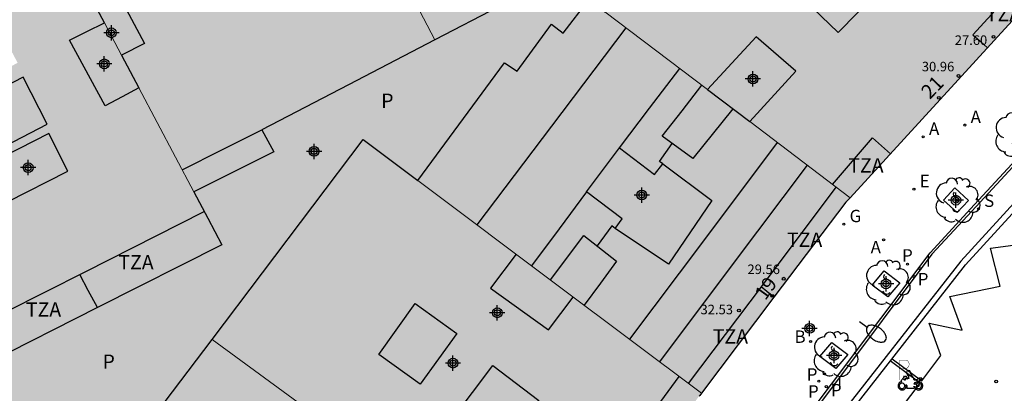
# Model space of a CAD drawing. Units: metres. Extents: x 582744 to 583106, y 4797036 to 4797290.
# Drawn here: x 582921 to 582973, y 4797233 to 4797252 of the extents above; entities that cross this region are included whole.
import ezdxf
from ezdxf.enums import TextEntityAlignment as Align

# ---------------------------------------------------------------- set-up
doc = ezdxf.new("R2010")
doc.units = ezdxf.units.M
doc.header["$MEASUREMENT"] = 0
for name, color, linetype in [('020204', 9, 'Continuous'), ('060108', 9, 'Continuous'), ('060113', 4, 'Continuous'), ('070108', 9, 'Continuous'), ('080106', 1, 'Continuous'), ('080109', 9, 'Continuous'), ('080110', 9, 'Continuous'), ('080125', 6, 'Continuous'), ('080201', 9, 'Continuous'), ('080202', 9, 'Continuous'), ('080303', 9, 'Continuous'), ('080308', 9, 'Continuous'), ('080310', 9, 'Continuous'), ('080311', 9, 'Continuous'), ('100101', 9, 'Continuous'), ('100202', 3, 'Continuous'), ('200202', 4, 'Continuous'), ('200205', 4, 'Continuous'), ('200302', 4, 'Continuous'), ('200305', 4, 'Continuous'), ('210102', 4, 'Continuous'), ('210203', 4, 'Continuous'), ('210204', 9, 'Continuous'), ('210205', 4, 'Continuous'), ('210303', 4, 'Continuous'), ('210304', 9, 'Continuous'), ('210305', 4, 'Continuous'), ('220205', 1, 'Continuous'), ('220305', 1, 'Continuous'), ('230204', 9, 'Continuous'), ('230304', 9, 'Continuous'), ('250202', 9, 'Continuous'), ('260101', 9, 'Continuous'), ('260208', 9, 'Continuous'), ('270204', 9, 'Continuous'), ('270304', 9, 'Continuous'), ('990501', 21, 'Continuous'), ('990507', 41, 'Continuous'), ('C_Edificios', 5, 'Continuous'), ('Centroides', 1, 'Continuous')]:
    doc.layers.add(name, color=color, linetype=linetype)
for name, color, linetype, lineweight in [('080111', 7, 'Continuous', 30), ('080117', 7, 'Continuous', 20), ('080119', 7, 'Continuous', 30), ('080126', 7, 'Continuous', 30)]:
    doc.layers.add(name, color=color, linetype=linetype, lineweight=lineweight)
doc.styles.add('ARIAL', font='arial.ttf', dxfattribs={"height": 1})
doc.styles.add('ARIALI', font='ariali.ttf', dxfattribs={"height": 1})
doc.styles.add('ROMANS', font='romans__.ttf', dxfattribs={"height": 1})
doc.styles.get("Standard").update_dxf_attribs({"font": 'arial.ttf'})

# ---------------------------------------------------------------- blocks, each defined once
blk = doc.blocks.new('Centroide')
for points in [[(0.402, 0), (-0.402, 0)], [(0, -0.402), (0, 0.402)]]:
    blk.add_lwpolyline(points)
for radius in [0.256, 0.159]:
    blk.add_circle((0, 0), radius)
blk = doc.blocks.new('PLUVI2')
blk.add_circle((0, 0), 0.055)
blk = doc.blocks.new('REGELE')
blk.add_circle((0, 0), 0.055)
blk = doc.blocks.new('ARBOL')
blk.add_circle((0, 0), 0.0587)
for centre, radius, start, end in [((-0.28, 0.855), 0.3, 359.2878, 173.6078), ((0.097, 0.97), 0.21, 23.1565, 160.4665), ((0.438, 0.881), 0.24, 301.578, 139.328), ((-0.564, 0.381), 0.532, 92.28, 254.58), ((0.656, 0.288), 0.443, 319.8556, 114.7656), ((-0.091, 0.321), 0.12, 119.14, 310.56), ((0.819, -0.249), 0.383, 235.5275, 62.0275), ((-0.556, -0.339), 0.555, 142.64, 266.54), ((-0.039, -0.384), 0.21, 189.64, 323.88), ((-0.301, -0.676), 0.45, 213.78, 295.32), ((0.299, -0.624), 0.532, 224.67, 0.24)]:
    blk.add_arc(centre, radius, start, end)
blk = doc.blocks.new('REGAS')
blk.add_circle((0, 0), 0.055)
blk = doc.blocks.new('SANEA')
blk.add_circle((0, 0), 0.055)
blk = doc.blocks.new('REIND')
blk.add_circle((0, 0), 0.055)
blk = doc.blocks.new('PLUVI3')
blk.add_circle((0, 0), 0.055)
blk = doc.blocks.new('A$C8d5390f6')
at = {"layer": '260208', "const_width": 0.01}
blk.add_lwpolyline([(-0.081, 0.678), (-0.084, 0.162)], dxfattribs=at)
blk.add_lwpolyline([(-0.081, 0.678), (0.115, 0.678, -0.828096), (0.054, 0.455), (-0.079, 0.452)], format="xyb", dxfattribs=at)
at = {"layer": '260208'}
for points in [[(0.519, 0.185), (0.519, 0.191), (0.513, 0.196), (0.51, 0.196), (0.516, 0.203), (0.442, 0.203), (0.414, 0.197), (0.391, 0.173), (0.378, 0.165), (0.358, 0.156), (0.312, 0.151), (0.307, 0.176), (0.291, 0.212), (0.254, 0.277), (0.238, 0.304), (0.229, 0.317), (0.216, 0.328), (0.219, 0.339), (0.22, 0.346), (0.218, 0.361), (0.207, 0.383), (0.197, 0.395), (0.188, 0.4), (0.175, 0.405), (0.152, 0.403), (0.131, 0.39), (0.116, 0.375), (0.109, 0.36), (0.108, 0.346), (0.11, 0.339), (0.114, 0.333), (0.119, 0.331), (0.127, 0.331), (0.126, 0.325), (0.128, 0.32), (0.133, 0.311), (0.14, 0.303), (0.141, 0.303), (0.134, 0.299), (0.131, 0.295), (0.133, 0.29), (0.138, 0.285), (0.144, 0.283), (0.152, 0.285), (0.158, 0.286), (0.166, 0.29), (0.162, 0.28), (0.16, 0.267), (0.16, 0.261), (0.161, 0.25), (0.165, 0.232), (0.176, 0.2), (0.162, 0.197), (0.148, 0.194), (0.13, 0.183), (0.131, 0.189), (0.125, 0.192), (0.119, 0.197), (0.109, 0.201), (0.098, 0.204), (0.094, 0.202), (0.084, 0.179), (0.075, 0.159), (0.074, 0.156), (0.063, 0.155), (0.061, 0.158), (0.059, 0.161), (0.057, 0.163), (0.053, 0.164), (0.049, 0.164), (0.045, 0.166), (0.041, 0.17), (0.043, 0.175), (0.049, 0.182), (0.068, 0.19), (0.089, 0.201), (0.104, 0.207), (0.119, 0.212), (0.127, 0.216), (0.128, 0.223), (0.129, 0.228), (0.126, 0.233), (0.123, 0.236), (0.12, 0.239), (0.117, 0.241), (0.114, 0.243), (0.11, 0.245), (0.106, 0.246), (0.103, 0.247), (0.087, 0.248), (0.079, 0.247), (0.072, 0.244), (0.065, 0.241), (0.062, 0.239), (0.059, 0.236), (0.058, 0.235), (0.05, 0.249), (0.049, 0.256), (0.045, 0.255), (0.041, 0.25), (0.037, 0.244), (0.035, 0.239), (0.034, 0.234), (0.034, 0.225), (0.036, 0.221), (0.037, 0.22), (0.009, 0.186), (-0.001, 0.173), (-0.026, 0.142), (-0.025, 0.136), (-0.023, 0.131), (-0.014, 0.125), (-0.01, 0.124), (-0.017, 0.116), (-0.01, 0.111), (-0.021, 0.111), (-0.033, 0.109), (-0.051, 0.102), (-0.077, 0.086), (-0.101, 0.051), (-0.111, 0.028), (-0.111, -0.003), (-0.107, -0.026), (-0.1, -0.047), (-0.082, -0.067), (-0.064, -0.085), (-0.054, -0.091), (-0.036, -0.097), (-0.018, -0.1), (0.002, -0.101), (0.017, -0.1), (0.031, -0.096), (0.048, -0.088), (0.066, -0.077), (0.084, -0.056), (0.093, -0.04), (0.102, -0.012), (0.103, 0.003), (0.103, 0.02), (0.099, 0.034), (0.095, 0.043), (0.105, 0.034), (0.113, 0.023), (0.118, 0.013), (0.12, -0.006), (0.12, -0.022), (0.116, -0.041), (0.112, -0.055), (0.141, -0.059), (0.176, -0.059), (0.198, -0.06), (0.307, -0.06), (0.334, -0.041), (0.344, -0.058), (0.371, -0.084), (0.403, -0.099), (0.431, -0.105), (0.461, -0.099), (0.489, -0.086), (0.514, -0.064), (0.532, -0.036), (0.539, -0.005), (0.539, 0.019), (0.533, 0.043), (0.528, 0.051), (0.511, 0.076), (0.494, 0.093), (0.478, 0.102), (0.457, 0.109), (0.438, 0.111), (0.422, 0.111), (0.412, 0.11), (0.395, 0.105), (0.381, 0.1), (0.363, 0.09), (0.35, 0.075), (0.339, 0.061), (0.331, 0.047), (0.329, 0.043), (0.31, 0.045), (0.311, 0.053), (0.337, 0.095), (0.394, 0.123), (0.407, 0.122), (0.418, 0.124), (0.438, 0.134), (0.478, 0.166), (0.491, 0.18), (0.507, 0.18), (0.515, 0.182), (0.517, 0.183)], [(-0.019, 0.074), (-0.04, 0.07), (-0.06, 0.053), (-0.07, 0.037), (-0.077, 0.016), (-0.077, -0.003), (-0.071, -0.022), (-0.061, -0.042), (-0.047, -0.052), (-0.032, -0.062), (-0.017, -0.068), (-0.002, -0.068), (0.021, -0.064), (0.036, -0.056), (0.053, -0.04), (0.062, -0.023), (0.067, -0.005), (0.068, 0.016), (0.062, 0.036), (0.045, 0.057), (0.03, 0.068), (0.01, 0.076), (-0.008, 0.078)], [(0.364, 0.033), (0.441, 0.016), (0.433, -0.016), (0.361, -0.009), (0.363, -0.018), (0.376, -0.044), (0.391, -0.056), (0.415, -0.064), (0.442, -0.068), (0.462, -0.061), (0.482, -0.046), (0.491, -0.034), (0.501, -0.015), (0.503, 0), (0.501, 0.024), (0.494, 0.038), (0.483, 0.055), (0.463, 0.068), (0.448, 0.074), (0.43, 0.076), (0.416, 0.076), (0.404, 0.072), (0.386, 0.061), (0.378, 0.055), (0.371, 0.045), (0.369, 0.039)], [(0.303, -0.008), (0.326, -0.008), (0.328, -0.023), (0.295, -0.021), (0.299, -0.018), (0.302, -0.014), (0.303, -0.009)]]:
    blk.add_lwpolyline(points, close=True, dxfattribs=at)
blk = doc.blocks.new('PMOTOS')
at = {"layer": '260208', "xscale": 2, "yscale": 2, "zscale": 2}
blk.add_blockref('A$C8d5390f6', (0.214, -0.062), dxfattribs=at)
blk = doc.blocks.new('FAREDI')
blk.add_line((0, 0), (0.5, 0))
blk.add_lwpolyline([(0.5, 0, 0.159986), (0.538, -0.117, 0.106322), (0.675, -0.238, 0.071006), (0.858, -0.309, 0.057309), (1.099, -0.337, 0.057309), (1.339, -0.309, 0.071006), (1.522, -0.238, 0.106322), (1.659, -0.117, 0.159986), (1.697, 0, 0.159986), (1.659, 0.117, 0.106322), (1.522, 0.238, 0.071006), (1.339, 0.309, 0.057309), (1.099, 0.337, 0.057309), (0.858, 0.309, 0.071006), (0.675, 0.238, 0.106322), (0.538, 0.117, 0.159986)], format="xyb", close=True)
blk = doc.blocks.new('PUNTO')
blk.add_circle((0, 0), 0.075)
blk = doc.blocks.new('ABAS')
blk.add_circle((0, 0), 0.055)
blk = doc.blocks.new('BloquePortal')
blk.add_circle((0, 0), 0.075)
at = {"flags": 5}
blk.add_attdef('INDICE', text='', height=0.75, dxfattribs=at).set_placement((0, 0), align=Align.MIDDLE_CENTER)
blk = doc.blocks.new('COTAPU')
blk.add_circle((0, 0), 0.075)
blk = doc.blocks.new('BOCAR')
blk.add_circle((0, 0), 0.055)

msp = doc.modelspace()

# ---------------------------------------------------------------- hatches: boundary and pattern name
at = {"layer": '990501'}
for points in [[(582947.794, 4797261.382), (582947.639, 4797261.305), (582946.289, 4797260.639), (582947.931, 4797257.647), (582948.828, 4797256.014), (582949.574, 4797254.655), (582942.817, 4797251.149), (582939.8, 4797256.912), (582940.927, 4797257.46), (582942.054, 4797258.007), (582940.278, 4797261.311), (582939.154, 4797260.802), (582938.03, 4797260.292), (582937.267, 4797261.752), (582934.502, 4797267.033), (582934.625, 4797267.095), (582940.734, 4797270.178), (582942.779, 4797271.21), (582945.286, 4797266.296)], [(582924.059, 4797254.665), (582924.653, 4797254.976), (582925.247, 4797255.287), (582927.559, 4797250.951), (582926.346, 4797250.345), (582927.257, 4797248.624), (582930.143, 4797243.172), (582932.243, 4797244.222), (582934.342, 4797245.271), (582933.72, 4797246.429), (582938.269, 4797248.789), (582942.817, 4797251.149), (582939.8, 4797256.912), (582939.707, 4797257.09), (582939.021, 4797256.72), (582938.334, 4797256.351), (582935.879, 4797261.007), (582936.573, 4797261.38), (582937.267, 4797261.752), (582934.502, 4797267.033), (582927.887, 4797263.676), (582921.237, 4797260.301), (582921.109, 4797260.236)], [(582964.623, 4797242.862), (582964.405, 4797242.624), (582960.628, 4797237.641), (582956.815, 4797232.611), (582949.363, 4797238.189), (582941.911, 4797243.767), (582946.462, 4797249.935), (582947.126, 4797249.503), (582948.934, 4797251.975), (582949.558, 4797251.495), (582950.894, 4797253.263), (582951.741, 4797252.622), (582957.136, 4797248.535), (582959.352, 4797246.855)], [(582956.815, 4797232.611), (582956.727, 4797232.495), (582956.701, 4797232.46), (582952.312, 4797226.638), (582949.048, 4797222.308), (582940.08, 4797228.872), (582931.111, 4797235.435), (582939.046, 4797245.911), (582941.911, 4797243.767), (582949.363, 4797238.189)], [(582926.395, 4797222.393), (582924.741, 4797223.617), (582923.086, 4797224.84), (582923.371, 4797225.216), (582923.656, 4797225.592), (582927.383, 4797230.514), (582931.111, 4797235.435), (582940.08, 4797228.872), (582949.048, 4797222.308), (582945.418, 4797217.492), (582945.014, 4797216.957), (582944.449, 4797216.206), (582940.979, 4797211.604), (582932.033, 4797218.223)]]:
    msp.add_hatch(color=256, dxfattribs=at).paths.add_polyline_path(points, flags=0)
h = msp.add_hatch(color=256, dxfattribs=at)
h.paths.add_polyline_path([(582957.136, 4797248.535), (582959.686, 4797251.302), (582961.774, 4797249.502), (582959.352, 4797246.855), (582964.623, 4797242.862), (582974.087, 4797253.171), (582974.177, 4797253.268), (582969.441, 4797257.676), (582966.5, 4797254.393), (582964.614, 4797256.086), (582967.594, 4797259.394), (582966.703, 4797260.224), (582962.92, 4797263.744), (582957.331, 4797258.183), (582951.741, 4797252.622)], flags=0)
h.paths.add_polyline_path([(582960.732, 4797256.048), (582959.093, 4797254.274), (582960.797, 4797252.685), (582961.756, 4797253.694), (582962.434, 4797254.461)], flags=0)
h = msp.add_hatch(color=256, dxfattribs=at)
h.paths.add_polyline_path([(582930.143, 4797243.172), (582930.877, 4797241.786), (582931.612, 4797240.399), (582925.084, 4797237.097), (582919.278, 4797234.16), (582919.106, 4797234.075), (582918.01, 4797236.12), (582916.913, 4797238.165), (582916.09, 4797239.701), (582914.662, 4797242.363), (582915.494, 4797242.789), (582916.327, 4797243.216), (582914.583, 4797246.576), (582913.732, 4797246.13), (582912.88, 4797245.684), (582912.43, 4797246.523), (582910.476, 4797250.166), (582908.522, 4797253.808), (582908.824, 4797253.96), (582915.036, 4797257.134), (582921.109, 4797260.236), (582924.059, 4797254.665), (582925.445, 4797252.046), (582924.526, 4797251.59), (582923.607, 4797251.135), (582925.495, 4797247.687), (582926.376, 4797248.156), (582927.257, 4797248.624)], flags=0)
h.paths.add_polyline_path([(582922.535, 4797246.231), (582919.361, 4797244.616), (582920.359, 4797242.648), (582923.533, 4797244.262)], flags=0)
h.paths.add_polyline_path([(582919.831, 4797251.935), (582916.341, 4797250.09), (582917.399, 4797248.095), (582920.889, 4797249.94)], flags=0)
at = {"layer": '990507'}
for points in [[(582951.448, 4797257.379), (582950.123, 4797256.689), (582948.828, 4797256.014), (582949.574, 4797254.655), (582942.817, 4797251.149), (582938.269, 4797248.789), (582933.72, 4797246.429), (582934.342, 4797245.271), (582932.243, 4797244.222), (582930.143, 4797243.172), (582930.877, 4797241.786), (582931.612, 4797240.399), (582925.084, 4797237.097), (582919.278, 4797234.16), (582919.106, 4797234.075), (582921.381, 4797229.833), (582923.656, 4797225.592), (582927.383, 4797230.514), (582931.111, 4797235.435), (582939.046, 4797245.911), (582941.911, 4797243.767), (582946.462, 4797249.935), (582947.126, 4797249.503), (582948.934, 4797251.975), (582949.558, 4797251.495), (582950.894, 4797253.263), (582951.741, 4797252.622), (582957.331, 4797258.183), (582962.92, 4797263.744), (582962.375, 4797264.251), (582961.83, 4797264.758), (582960.815, 4797264.232), (582959.8, 4797263.706), (582954.726, 4797261.078), (582955.662, 4797259.182), (582952.044, 4797256.264)], [(582926.346, 4797250.345), (582927.559, 4797250.951), (582925.247, 4797255.287), (582924.653, 4797254.976), (582924.059, 4797254.665), (582925.445, 4797252.046)], [(582926.346, 4797250.345), (582927.257, 4797248.624), (582926.376, 4797248.156), (582925.495, 4797247.687), (582923.607, 4797251.135), (582924.526, 4797251.59), (582925.445, 4797252.046)], [(582959.686, 4797251.302), (582961.774, 4797249.502), (582959.352, 4797246.855), (582957.136, 4797248.535)], [(582922.535, 4797246.231), (582919.361, 4797244.616), (582920.359, 4797242.648), (582923.533, 4797244.262)]]:
    msp.add_hatch(color=256, dxfattribs=at).paths.add_polyline_path(points, flags=0)

# ---------------------------------------------------------------- linework, layer by layer
at = {"layer": '060108', "flags": 128}
msp.add_lwpolyline([(582981.98, 4797252.14), (582970.45, 4797239.54), (582963.43, 4797230.59)], dxfattribs=at)
at = {"layer": '060113', "flags": 128}
msp.add_lwpolyline([(582963.87, 4797230.64), (582970.69, 4797239.34), (582982.21, 4797251.92)], dxfattribs=at)
at = {"layer": '070108', "flags": 128}
msp.add_lwpolyline([(582960.628, 4797237.641), (582960.253, 4797237.943), (582959.954, 4797238.184)], dxfattribs=at)
at = {"layer": '080106', "flags": 128}
for points in [[(582961.756, 4797253.694), (582964.001, 4797251.534), (582966.03, 4797253.614), (582963.662, 4797255.79), (582962.434, 4797254.461)], [(582952.506, 4797245.476), (582954.357, 4797244.081), (582954.782, 4797244.647), (582957.366, 4797242.711), (582955.094, 4797239.37), (582952.291, 4797241.257), (582952.647, 4797241.763), (582950.785, 4797243.165), (582952.506, 4797245.476)], [(582948.878, 4797238.552), (582950.646, 4797240.879), (582952.358, 4797239.543), (582951.508, 4797238.382), (582950.658, 4797237.22)], [(582947.084, 4797239.895), (582945.726, 4797238.111), (582948.774, 4797235.927), (582949.427, 4797236.79), (582950.081, 4797237.652)], [(582941.78, 4797237.307), (582943.958, 4797235.743), (582942.04, 4797233.075), (582939.862, 4797234.639), (582941.78, 4797237.307)]]:
    msp.add_lwpolyline(points, dxfattribs=at)
at = {"layer": '080109', "flags": 128}
for points in [[(582952.852, 4797251.78), (582948.931, 4797246.614), (582945.01, 4797241.447)], [(582952.506, 4797245.476), (582954.091, 4797247.558), (582955.675, 4797249.641)], [(582960.802, 4797245.757), (582956.918, 4797240.6), (582953.034, 4797235.442)], [(582954.782, 4797244.647), (582954.606, 4797244.759), (582955.287, 4797245.705)], [(582962.369, 4797244.57), (582958.492, 4797239.414), (582954.615, 4797234.258)], [(582950.785, 4797243.165), (582949.337, 4797241.228), (582947.89, 4797239.292)], [(582952.291, 4797241.257), (582952.102, 4797241.383), (582951.339, 4797240.338)]]:
    msp.add_lwpolyline(points, dxfattribs=at)
at = {"layer": '080110', "flags": 128}
for points in [[(582976.386, 4797255.663), (582975.613, 4797256.35), (582971.077, 4797251.406), (582971.463, 4797251.069), (582971.849, 4797250.733)], [(582921.175, 4797249.191), (582917.679, 4797247.393), (582918.951, 4797244.919), (582922.447, 4797246.717), (582921.175, 4797249.191)], [(582958.462, 4797247.53), (582956.366, 4797244.927), (582954.758, 4797246.087), (582955.797, 4797247.424), (582956.836, 4797248.762)], [(582929.53, 4797244.329), (582931.625, 4797245.379), (582933.72, 4797246.429)], [(582963.698, 4797243.563), (582965.797, 4797246.006), (582966.745, 4797245.172)], [(582956.134, 4797233.121), (582960.016, 4797238.266), (582963.899, 4797243.41)], [(582918.167, 4797235.828), (582924.429, 4797238.983), (582930.691, 4797242.137)], [(582945.862, 4797234.063), (582948.267, 4797232.234), (582946.118, 4797229.407), (582943.713, 4797231.236), (582945.862, 4797234.063)], [(582954.887, 4797230.054), (582953.701, 4797230.863), (582954.676, 4797232.172), (582955.651, 4797233.482)]]:
    msp.add_lwpolyline(points, dxfattribs=at)
at = {"layer": '080111', "flags": 128}
for points in [[(582974.177, 4797253.268), (582974.087, 4797253.171), (582964.623, 4797242.862)], [(582964.623, 4797242.862), (582964.405, 4797242.624), (582960.628, 4797237.641), (582956.815, 4797232.611)], [(582956.815, 4797232.611), (582956.727, 4797232.495), (582956.701, 4797232.46)]]:
    msp.add_lwpolyline(points, dxfattribs=at)
at = {"layer": '080117', "flags": 128}
for points in [[(582942.817, 4797251.149), (582939.8, 4797256.912)], [(582951.741, 4797252.622), (582957.136, 4797248.535)], [(582925.445, 4797252.046), (582926.346, 4797250.345)], [(582927.257, 4797248.624), (582930.143, 4797243.172)], [(582959.352, 4797246.855), (582964.623, 4797242.862)], [(582941.911, 4797243.767), (582949.363, 4797238.189), (582956.815, 4797232.611)], [(582931.111, 4797235.435), (582940.08, 4797228.872), (582949.048, 4797222.308)]]:
    msp.add_lwpolyline(points, dxfattribs=at)
at = {"layer": '080119', "flags": 128}
for points in [[(582925.247, 4797255.287), (582927.559, 4797250.951), (582926.346, 4797250.345)], [(582925.445, 4797252.046), (582924.059, 4797254.665)], [(582927.257, 4797248.624), (582926.376, 4797248.156), (582925.495, 4797247.687), (582923.607, 4797251.135), (582924.526, 4797251.59), (582925.445, 4797252.046)], [(582959.686, 4797251.302), (582957.136, 4797248.535)], [(582959.352, 4797246.855), (582961.774, 4797249.502), (582959.686, 4797251.302)], [(582926.346, 4797250.345), (582927.257, 4797248.624)], [(582957.136, 4797248.535), (582959.352, 4797246.855)], [(582922.535, 4797246.231), (582919.361, 4797244.616), (582920.359, 4797242.648), (582923.533, 4797244.262), (582922.535, 4797246.231)]]:
    msp.add_lwpolyline(points, dxfattribs=at)
at = {"layer": '080125', "flags": 128}
msp.add_lwpolyline([(582925.084, 4797237.097), (582924.597, 4797238.005), (582924.149, 4797238.842)], dxfattribs=at)
at = {"layer": '080126', "flags": 128}
for points in [[(582948.828, 4797256.014), (582949.574, 4797254.655), (582942.817, 4797251.149)], [(582941.911, 4797243.767), (582946.462, 4797249.935), (582947.126, 4797249.503), (582948.934, 4797251.975), (582949.558, 4797251.495), (582950.894, 4797253.263), (582951.741, 4797252.622)], [(582942.817, 4797251.149), (582938.269, 4797248.789), (582933.72, 4797246.429), (582934.342, 4797245.271), (582932.243, 4797244.222), (582930.143, 4797243.172)], [(582931.111, 4797235.435), (582939.046, 4797245.911), (582941.911, 4797243.767)], [(582930.143, 4797243.172), (582930.877, 4797241.786), (582931.612, 4797240.399), (582925.084, 4797237.097), (582919.278, 4797234.16), (582919.106, 4797234.075)], [(582923.656, 4797225.592), (582927.383, 4797230.514), (582931.111, 4797235.435)]]:
    msp.add_lwpolyline(points, dxfattribs=at)
at = {"layer": '100101', "flags": 128}
for points in [[(582970.129, 4797243.375), (582969.537, 4797242.737), (582970.255, 4797242.084), (582970.847, 4797242.722), (582970.129, 4797243.375)], [(582966.617, 4797237.66), (582965.779, 4797238.281), (582966.409, 4797239.024), (582967.247, 4797238.403), (582966.617, 4797237.66)], [(582963.878, 4797233.905), (582963.04, 4797234.526), (582963.67, 4797235.269), (582964.508, 4797234.648), (582963.878, 4797233.905)]]:
    msp.add_lwpolyline(points, dxfattribs=at)
at = {"layer": '210102', "flags": 128}
msp.add_lwpolyline([(582962.37, 4797231.39), (582963.65, 4797233.09), (582968.83, 4797239.98), (582971.16, 4797242.5), (582989.67, 4797262.49), (582994.01, 4797267.26), (582994.1, 4797267.18), (582989.76, 4797262.41), (582971.25, 4797242.41), (582968.93, 4797239.9), (582963.75, 4797233.02), (582962.47, 4797231.32), (582959.427, 4797227.287), (582948.936, 4797213.39), (582946.568, 4797210.254), (582946.475, 4797210.326), (582948.845, 4797213.465), (582959.332, 4797227.357), (582962.37, 4797231.39)], dxfattribs=at)
at = {"layer": '260101', "flags": 128}
for points in [[(582966.83, 4797234.41), (582968.39, 4797233.25), (582969.4, 4797234.59), (582968.78, 4797236.29), (582970.52, 4797235.92), (582969.86, 4797237.68), (582972.52, 4797238.23), (582972.01, 4797240.22), (582974.38, 4797240.53)], [(582965.48, 4797229.4), (582968.3, 4797233.13), (582966.74, 4797234.3)]]:
    msp.add_lwpolyline(points, dxfattribs=at)

# ---------------------------------------------------------------- block references
at = {"layer": '020204', "rotation": 359.9987685839998}
msp.add_blockref('COTAPU', (582972.3, 4797233.22, 5.813), dxfattribs=at)
at = {"layer": '080201', "rotation": 359.9987685839998}
for p in [(582972.165, 4797251.302, 27.596), (582970.325, 4797249.254, 30.956), (582961.141, 4797238.615, 29.564), (582958.789, 4797236.951, 32.532)]:
    msp.add_blockref('PUNTO', p, dxfattribs=at)
at = {"layer": '080202', "rotation": 359.9987685839998}
for p in [(582969.289, 4797248.107), (582960.54, 4797237.717)]:
    msp.add_blockref('BloquePortal', p, dxfattribs=at)
at = {"layer": '100202', "rotation": 359.9987685839998}
for p in [(582973.395, 4797246.163), (582970.251, 4797242.729), (582966.589, 4797238.404), (582963.85, 4797234.649)]:
    msp.add_blockref('ARBOL', p, dxfattribs=at)
at = {"layer": '200202', "rotation": 359.9987685839998}
msp.add_blockref('BOCAR', (582962.552, 4797235.317, 5.805), dxfattribs=at)
at = {"layer": '200205', "rotation": 359.9987685839998}
for p in [(582970.654, 4797246.675, 5.768), (582968.467, 4797246.056, 5.813), (582966.389, 4797240.655, 5.765)]:
    msp.add_blockref('ABAS', p, dxfattribs=at)
at = {"layer": '210203', "rotation": 359.9987685839998}
for p in [(582967.645, 4797239.374, 5.674), (582963.276, 4797233.627, 5.733), (582962.989, 4797233.245, 5.728)]:
    msp.add_blockref('PLUVI2', p, dxfattribs=at)
at = {"layer": '210204', "rotation": 359.99}
msp.add_blockref('SANEA', (582971.37, 4797242.28, 6.05), dxfattribs=at)
at = {"layer": '210205', "rotation": 359.99}
for p in [(582967.97, 4797238.73, 5.51), (582963.38, 4797232.95, 5.56)]:
    msp.add_blockref('PLUVI3', p, dxfattribs=at)
at = {"layer": '220205', "rotation": 359.9987685839998}
msp.add_blockref('REGELE', (582967.982, 4797243.311, 5.789), dxfattribs=at)
at = {"layer": '230204', "rotation": 359.9987685839998}
msp.add_blockref('REGAS', (582964.294, 4797241.474, 5.832), dxfattribs=at)
at = {"layer": '250202', "rotation": 324.4396685811894}
msp.add_blockref('FAREDI', (582965.114, 4797236.37), dxfattribs=at)
at = {"layer": '260208'}
msp.add_blockref('PMOTOS', (582967.154, 4797233.047), dxfattribs=at)
at = {"layer": '270204', "rotation": 359.99}
for p in [(582968.3, 4797239.14, 5.53), (582963.77, 4797233.04, 5.55)]:
    msp.add_blockref('REIND', p, dxfattribs=at)
at = {"layer": 'C_Edificios', "rotation": 359.9987685839998}
for p in [(582925.444, 4797249.886), (582959.523, 4797249.095), (582936.463, 4797245.296), (582921.444, 4797244.446), (582953.683, 4797243.006), (582943.763, 4797234.186)]:
    msp.add_blockref('Centroide', p, dxfattribs=at)
at = {"layer": 'Centroides', "rotation": 359.9987685839998}
for p in [(582925.813, 4797251.514), (582959.523, 4797249.094), (582936.467, 4797245.295), (582921.443, 4797244.446), (582970.185, 4797242.735), (582966.515, 4797238.346), (582946.09, 4797236.827), (582962.499, 4797236.007), (582963.786, 4797234.587)]:
    msp.add_blockref('Centroide', p, dxfattribs=at)

# ---------------------------------------------------------------- texts
at = {"layer": '080303', "style": 'ARIAL'}
for s, p in [('27.60', (582970.128, 4797250.88)), ('30.96', (582968.396, 4797249.494)), ('29.56', (582959.236, 4797238.86)), ('32.53', (582956.77, 4797236.75))]:
    msp.add_text(s, height=0.5, rotation=359.9988, dxfattribs=at).set_placement(p)
at = {"layer": '080308', "style": 'ARIALI'}
for s, rotation, p in [('21', 45.9988, (582968.822, 4797247.995)), ('19', 54.3988, (582960.172, 4797237.436))]:
    msp.add_text(s, height=0.75, rotation=rotation, dxfattribs=at).set_placement(p)
at = {"layer": '080310', "style": 'ARIAL'}
for p in [(582939.99, 4797247.576), (582925.35, 4797233.889)]:
    msp.add_text('P', height=0.75, rotation=359.9988, dxfattribs=at).set_placement(p)
at = {"layer": '080311', "style": 'ARIAL'}
for p in [(582971.762, 4797252.125), (582964.532, 4797244.186), (582961.312, 4797240.286), (582926.183, 4797239.106), (582921.323, 4797236.627), (582957.412, 4797235.216)]:
    msp.add_text('TZA', height=0.75, rotation=359.9988, dxfattribs=at).set_placement(p)
at = {"layer": '200302', "style": 'ROMANS'}
msp.add_text('B', height=0.65, rotation=359.9988, dxfattribs=at).set_placement((582961.708, 4797235.25))
at = {"layer": '200305', "style": 'ROMANS'}
for p in [(582970.96, 4797246.781), (582968.773, 4797246.162), (582965.707, 4797239.952)]:
    msp.add_text('A', height=0.65, rotation=359.9988, dxfattribs=at).set_placement(p)
at = {"layer": '210303', "style": 'ROMANS'}
for p in [(582967.358, 4797239.515), (582962.348, 4797233.268), (582962.415, 4797232.375)]:
    msp.add_text('P', height=0.65, rotation=359.9988, dxfattribs=at).set_placement(p)
at = {"layer": '210304', "style": 'ROMANS'}
msp.add_text('S', height=0.65, rotation=359.99, dxfattribs=at).set_placement((582971.67, 4797242.38))
at = {"layer": '210305', "style": 'ROMANS'}
for p in [(582968.18, 4797238.27), (582963.62, 4797232.45)]:
    msp.add_text('P', height=0.65, rotation=359.99, dxfattribs=at).set_placement(p)
at = {"layer": '220305', "style": 'ROMANS'}
msp.add_text('E', height=0.65, rotation=359.9988, dxfattribs=at).set_placement((582968.288, 4797243.417))
at = {"layer": '230304', "style": 'ROMANS'}
msp.add_text('G', height=0.65, rotation=359.9988, dxfattribs=at).set_placement((582964.6, 4797241.58))
at = {"layer": '270304', "style": 'ROMANS'}
for p in [(582968.61, 4797239.25), (582963.95, 4797232.79)]:
    msp.add_text('I', height=0.65, rotation=359.99, dxfattribs=at).set_placement(p)

doc.saveas('drawing.dxf')
